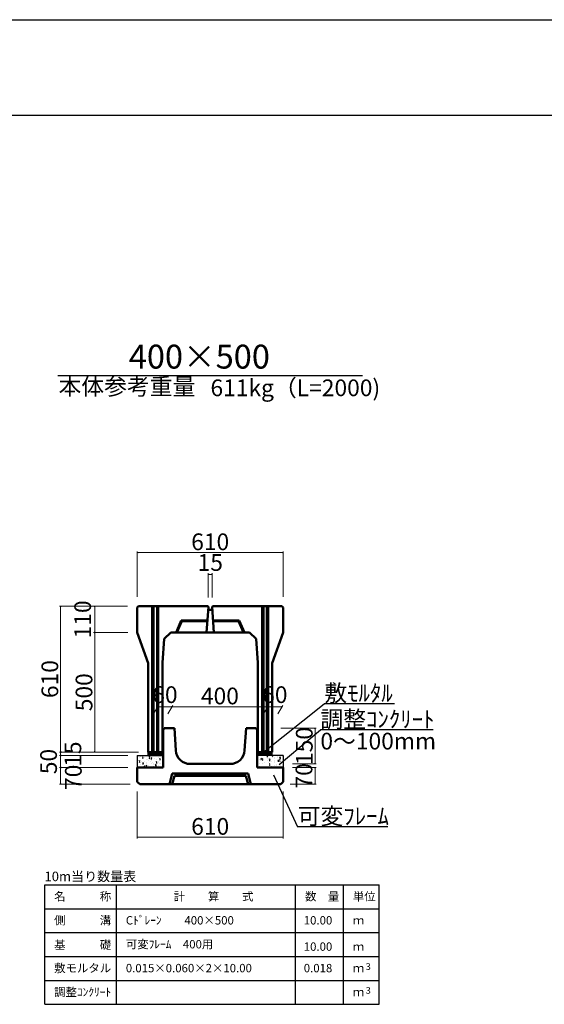
# Model space of a CAD drawing. Extents: x 353950 to 354791, y -47088 to -46494.
# Drawn here: x 354150 to 354260, y -46700 to -46494 of the extents above; entities that cross this region are included whole.
import ezdxf
from ezdxf.enums import TextEntityAlignment as Align

# ---------------------------------------------------------------- set-up
doc = ezdxf.new("R2010")
doc.units = 0
doc.header["$LTSCALE"] = 50
doc.header["$MEASUREMENT"] = 0
doc.header["$PDMODE"] = 34
doc.header["$PDSIZE"] = 250
doc.layers.get('0').update_dxf_attribs({"color": 9, "linetype": 'CONTINUOUS'})
doc.layers.get('DEFPOINTS').update_dxf_attribs({"color": 8, "linetype": 'CONTINUOUS'})
for name, color, linetype, lineweight in [('D-STR-DIM（寸法）', 7, 'CONTINUOUS', 25), ('D-STR-HTXT（旗揚げ）', 7, 'CONTINUOUS', 25), ('D-STR-STRn（構造物）', 7, 'CONTINUOUS', 25), ('D-STR-TXT（文字）', 7, 'CONTINUOUS', 25), ('D-STR（構造物外形線）', 1, 'CONTINUOUS', 50)]:
    doc.layers.add(name, color=color, linetype=linetype, lineweight=lineweight)
doc.layers.add('D-TTL(外枠）', color=2, linetype='CONTINUOUS')
doc.styles.add('ＭＳ ゴシック', font='MS Gothic.ttf')
doc.dimstyles.new('1 20', dxfattribs={"dimtxt": 3.5, "dimasz": 0.02, "dimexe": 0.25, "dimexo": 2, "dimgap": 0.05, "dimtad": 3, "dimdec": 0, "dimlfac": 20, "dimrnd": 0.1, "dimzin": 1, "dimdsep": 46, "dimtxsty": 'ＭＳ ゴシック', "dimblk": 'open_arrow', "dimcen": 0.025, "dimclrd": 7, "dimclre": 7, "dimclrt": 7, "dimadec": 0, "dimazin": 0, "dimtfac": 1, "dimtdec": 0, "dimtmove": 2, "dimatfit": 3, "dimldrblk": 'open_arrow', "dimfxl": 0, "dimlwd": 18, "dimlwe": 18, "dimarcsym": 0})
pattern_1 = [(50, (274.02, 8.95), (1.7931504565, -0.1568803375), [0.1875, -2.0625]), (355, (274.02, 8.95), (-0.346878334, 1.880480334), [0.15, -1.65]), (100.4514, (274.1694, 8.937), (1.446273454, 1.723598855), [0.159350475, -1.75285528]), (46.1842, (274.02, 9.45), (2.668102622, -0.413797536), [0.28125, -3.09375]), (96.6356, (274.2423, 9.4156), (2.336656764, 2.435294677), [0.23902572, -2.6292825]), (351.1842, (274.02, 9.45), (2.336654863, 2.435296502), [0.225, -2.475]), (21, (274.27, 9.325), (1.49226763, -1.0065472267), [0.1875, -2.0625]), (326, (274.27, 9.325), (0.60828833, 1.812875113), [0.15, -1.65]), (71.4514, (274.3943, 9.2412), (2.1005565715, 0.806326242), [0.159350475, -1.75285528]), (37.5, (274.01994, 8.95006), (0.0303996383, 0.8322346346), [0, -1.63, 0, -1.675, 0, -1.65625]), (7.5, (274.0199, 8.9501), (0.6576738436, 0.9860292797), [0, -0.955, 0, -1.5925, 0, -0.63125]), (327.5, (273.46244, 8.95006), (1.3345560904, -0.0563871793), [0, -0.625, 0, -1.95, 0, -2.5875]), (317.5, (273.2124, 8.95), (1.4579654234, 0.250262456), [0, -0.8125, 0, -1.295, 0, -1.8375])]

# ---------------------------------------------------------------- blocks, each defined once
blk = doc.blocks.new('open_arrow')
at = {"color": 0, "linetype": 'Continuous', "lineweight": -2}
blk.add_lwpolyline([(-7.5, 1.25), (0, 0), (-7.5, -1.25)], dxfattribs=at)
blk.add_lwpolyline([(0, 0), (-1, 0)])
blk = doc.blocks.new('*D15')
at = {"layer": 'D-STR-DIM（寸法）', "color": 7, "lineweight": 18, "ltscale": 10}
for p, q in [((354172.44, -46616.46), (354158.19, -46616.46)), ((354158.44, -46616.48), (354158.44, -46646.95)), ((354174.74, -46646.97), (354158.19, -46646.97))]:
    blk.add_line(p, q, dxfattribs=at)
at = {"layer": 'DEFPOINTS', "color": 0, "lineweight": -2, "ltscale": 10}
for p in [(354174.44, -46616.46), (354158.44, -46646.97), (354176.74, -46646.97)]:
    blk.add_point(p, dxfattribs=at)
at = {"layer": 'D-STR-DIM（寸法）', "color": 7, "lineweight": 18, "ltscale": 10, "xscale": 0.02, "yscale": 0.02, "zscale": 0.02}
for p, rotation in [((354158.44, -46616.46), 90), ((354158.44, -46646.97), 270)]:
    blk.add_blockref('open_arrow', p, dxfattribs=dict(at, rotation=rotation))
at = {"layer": 'D-STR-DIM（寸法）', "color": 7, "ltscale": 10, "insert": (354156.64, -46631.71), "char_height": 3.5, "attachment_point": 5, "rotation": 90, "style": 'ＭＳ ゴシック'}
blk.add_mtext('610', dxfattribs=at)
blk = doc.blocks.new('*D16')
at = {"layer": 'D-STR-DIM（寸法）', "color": 7, "lineweight": 18, "ltscale": 10}
for p, q in [((354172.49, -46621.96), (354165.34, -46621.96)), ((354165.59, -46621.98), (354165.59, -46646.95)), ((354174.74, -46646.97), (354165.34, -46646.97))]:
    blk.add_line(p, q, dxfattribs=at)
at = {"layer": 'DEFPOINTS', "color": 0, "lineweight": -2, "ltscale": 10}
for p in [(354174.49, -46621.96), (354165.59, -46646.97), (354176.74, -46646.97)]:
    blk.add_point(p, dxfattribs=at)
at = {"layer": 'D-STR-DIM（寸法）', "color": 7, "lineweight": 18, "ltscale": 10, "xscale": 0.02, "yscale": 0.02, "zscale": 0.02}
for p, rotation in [((354165.59, -46621.96), 90), ((354165.59, -46646.97), 270)]:
    blk.add_blockref('open_arrow', p, dxfattribs=dict(at, rotation=rotation))
at = {"layer": 'D-STR-DIM（寸法）', "color": 7, "ltscale": 10, "insert": (354163.79, -46634.46), "char_height": 3.5, "attachment_point": 5, "rotation": 90, "style": 'ＭＳ ゴシック'}
blk.add_mtext('500', dxfattribs=at)
blk = doc.blocks.new('*D17')
at = {"layer": 'D-STR-DIM（寸法）', "color": 7, "lineweight": 18, "ltscale": 10}
for p, q in [((354172.44, -46616.46), (354165.34, -46616.46)), ((354165.59, -46621.94), (354165.59, -46616.48)), ((354172.49, -46621.96), (354165.34, -46621.96))]:
    blk.add_line(p, q, dxfattribs=at)
at = {"layer": 'DEFPOINTS', "color": 0, "lineweight": -2, "ltscale": 10}
for p in [(354165.59, -46616.46), (354174.44, -46616.46), (354174.49, -46621.96)]:
    blk.add_point(p, dxfattribs=at)
at = {"layer": 'D-STR-DIM（寸法）', "color": 7, "lineweight": 18, "ltscale": 10, "xscale": 0.02, "yscale": 0.02, "zscale": 0.02}
for p, rotation in [((354165.59, -46616.46), 90), ((354165.59, -46621.96), 270)]:
    blk.add_blockref('open_arrow', p, dxfattribs=dict(at, rotation=rotation))
at = {"layer": 'D-STR-DIM（寸法）', "color": 7, "ltscale": 10, "insert": (354163.51, -46619.21), "char_height": 3.5, "attachment_point": 5, "rotation": 90, "style": 'ＭＳ ゴシック'}
blk.add_mtext('110', dxfattribs=at)
blk = doc.blocks.new('*D18')
at = {"layer": 'D-STR-DIM（寸法）', "color": 7, "lineweight": 18, "ltscale": 10}
for p, q in [((354174.49, -46614.47), (354174.49, -46604.98)), ((354174.51, -46605.23), (354204.97, -46605.23)), ((354204.99, -46614.47), (354204.99, -46604.98))]:
    blk.add_line(p, q, dxfattribs=at)
at = {"layer": 'DEFPOINTS', "color": 0, "lineweight": -2, "ltscale": 10}
for p in [(354204.99, -46605.23), (354174.49, -46616.47), (354204.99, -46616.47)]:
    blk.add_point(p, dxfattribs=at)
at = {"layer": 'D-STR-DIM（寸法）', "color": 7, "lineweight": 18, "ltscale": 10, "xscale": 0.02, "yscale": 0.02, "zscale": 0.02, "rotation": 180}
blk.add_blockref('open_arrow', (354174.49, -46605.23), dxfattribs=at)
at = {"layer": 'D-STR-DIM（寸法）', "color": 7, "lineweight": 18, "ltscale": 10, "xscale": 0.02, "yscale": 0.02, "zscale": 0.02}
blk.add_blockref('open_arrow', (354204.99, -46605.23), dxfattribs=at)
at = {"layer": 'D-STR-DIM（寸法）', "color": 7, "ltscale": 10, "insert": (354189.74, -46603.43), "char_height": 3.5, "attachment_point": 5, "style": 'ＭＳ ゴシック'}
blk.add_mtext('610', dxfattribs=at)
blk = doc.blocks.new('*D19')
at = {"layer": 'D-STR-DIM（寸法）', "color": 7, "linetype": 'Continuous', "lineweight": 18, "ltscale": 10}
for p, q in [((354189.35, -46614.61), (354189.35, -46609.56)), ((354190.11, -46609.81), (354189.37, -46609.81)), ((354190.13, -46614.61), (354190.13, -46609.56))]:
    blk.add_line(p, q, dxfattribs=at)
at = {"layer": 'DEFPOINTS', "color": 0, "linetype": 'Continuous', "lineweight": -2, "ltscale": 10}
for p in [(354189.35, -46609.81), (354189.35, -46616.61), (354190.13, -46616.61)]:
    blk.add_point(p, dxfattribs=at)
at = {"layer": 'D-STR-DIM（寸法）', "color": 7, "linetype": 'Continuous', "lineweight": 18, "ltscale": 10, "xscale": 0.02, "yscale": 0.02, "zscale": 0.02, "rotation": 180}
blk.add_blockref('open_arrow', (354189.35, -46609.81), dxfattribs=at)
at = {"layer": 'D-STR-DIM（寸法）', "color": 7, "linetype": 'Continuous', "lineweight": 18, "ltscale": 10, "xscale": 0.02, "yscale": 0.02, "zscale": 0.02}
blk.add_blockref('open_arrow', (354190.13, -46609.81), dxfattribs=at)
at = {"layer": 'D-STR-DIM（寸法）', "color": 7, "linetype": 'Continuous', "ltscale": 10, "insert": (354189.76, -46607.76), "char_height": 3.5, "attachment_point": 5, "style": 'ＭＳ ゴシック'}
blk.add_mtext('15', dxfattribs=at)
blk = doc.blocks.new('*D20')
at = {"layer": 'D-STR-DIM（寸法）', "color": 7, "linetype": 'Continuous', "lineweight": 18, "ltscale": 10}
for p, q in [((354174.74, -46646.97), (354158.19, -46646.97)), ((354172.49, -46647.71), (354158.19, -46647.71)), ((354158.44, -46646.99), (354158.44, -46647.69))]:
    blk.add_line(p, q, dxfattribs=at)
at = {"layer": 'DEFPOINTS', "color": 0, "linetype": 'Continuous', "lineweight": -2, "ltscale": 10}
for p in [(354158.44, -46647.71), (354174.49, -46647.71), (354176.74, -46646.97)]:
    blk.add_point(p, dxfattribs=at)
at = {"layer": 'D-STR-DIM（寸法）', "color": 7, "linetype": 'Continuous', "lineweight": 18, "ltscale": 10, "xscale": 0.02, "yscale": 0.02, "zscale": 0.02}
for p, rotation in [((354158.44, -46646.97), 90), ((354158.44, -46647.71), 270)]:
    blk.add_blockref('open_arrow', p, dxfattribs=dict(at, rotation=rotation))
at = {"layer": 'D-STR-DIM（寸法）', "color": 7, "linetype": 'Continuous', "ltscale": 10, "insert": (354161.46, -46647.41), "char_height": 3.5, "attachment_point": 5, "rotation": 90, "style": 'ＭＳ ゴシック'}
blk.add_mtext('15', dxfattribs=at)
blk = doc.blocks.new('*D21')
at = {"layer": 'D-STR-DIM（寸法）', "color": 7, "linetype": 'Continuous', "lineweight": 18, "ltscale": 10}
for p, q in [((354172.49, -46650.21), (354158.19, -46650.21)), ((354158.44, -46650.23), (354158.44, -46653.69)), ((354172.99, -46653.71), (354158.19, -46653.71))]:
    blk.add_line(p, q, dxfattribs=at)
at = {"layer": 'DEFPOINTS', "color": 0, "linetype": 'Continuous', "lineweight": -2, "ltscale": 10}
for p in [(354174.49, -46650.21), (354158.44, -46653.71), (354174.99, -46653.71)]:
    blk.add_point(p, dxfattribs=at)
at = {"layer": 'D-STR-DIM（寸法）', "color": 7, "linetype": 'Continuous', "lineweight": 18, "ltscale": 10, "xscale": 0.02, "yscale": 0.02, "zscale": 0.02}
for p, rotation in [((354158.44, -46650.21), 90), ((354158.44, -46653.71), 270)]:
    blk.add_blockref('open_arrow', p, dxfattribs=dict(at, rotation=rotation))
at = {"layer": 'D-STR-DIM（寸法）', "color": 7, "linetype": 'Continuous', "ltscale": 10, "insert": (354161.56, -46652.26), "char_height": 3.5, "attachment_point": 5, "rotation": 90, "style": 'ＭＳ ゴシック'}
blk.add_mtext('70', dxfattribs=at)
blk = doc.blocks.new('*D22')
at = {"layer": 'D-STR-DIM（寸法）', "color": 7, "linetype": 'Continuous', "lineweight": 18, "ltscale": 10}
for p, q in [((354172.49, -46647.71), (354158.19, -46647.71)), ((354158.44, -46647.73), (354158.44, -46650.19)), ((354172.49, -46650.21), (354158.19, -46650.21))]:
    blk.add_line(p, q, dxfattribs=at)
at = {"layer": 'DEFPOINTS', "color": 0, "linetype": 'Continuous', "lineweight": -2, "ltscale": 10}
for p in [(354174.49, -46647.71), (354158.44, -46650.21), (354174.49, -46650.21)]:
    blk.add_point(p, dxfattribs=at)
at = {"layer": 'D-STR-DIM（寸法）', "color": 7, "linetype": 'Continuous', "lineweight": 18, "ltscale": 10, "xscale": 0.02, "yscale": 0.02, "zscale": 0.02}
for p, rotation in [((354158.44, -46647.71), 90), ((354158.44, -46650.21), 270)]:
    blk.add_blockref('open_arrow', p, dxfattribs=dict(at, rotation=rotation))
at = {"layer": 'D-STR-DIM（寸法）', "color": 7, "linetype": 'Continuous', "lineweight": -2, "ltscale": 10, "insert": (354156.37, -46648.96), "char_height": 3.5, "attachment_point": 5, "rotation": 90, "style": 'ＭＳ ゴシック'}
blk.add_mtext('50', dxfattribs=at)
blk = doc.blocks.new('*D47')
at = {"layer": 'D-STR-DIM（寸法）', "color": 7, "linetype": 'Continuous', "lineweight": 18, "ltscale": 10}
for p, q in [((354177.89, -46639.01), (354178.91, -46637.24)), ((354178.79, -46637.49), (354181.75, -46637.49)), ((354180.89, -46639.01), (354181.91, -46637.24))]:
    blk.add_line(p, q, dxfattribs=at)
at = {"layer": 'DEFPOINTS', "color": 0, "linetype": 'Continuous', "lineweight": -2, "ltscale": 10}
for p in [(354181.77, -46637.49), (354176.74, -46641.01), (354179.74, -46641.01)]:
    blk.add_point(p, dxfattribs=at)
at = {"layer": 'D-STR-DIM（寸法）', "color": 7, "linetype": 'Continuous', "lineweight": 18, "ltscale": 10, "xscale": 0.02, "yscale": 0.02, "zscale": 0.02, "rotation": 180}
blk.add_blockref('open_arrow', (354178.77, -46637.49), dxfattribs=at)
at = {"layer": 'D-STR-DIM（寸法）', "color": 7, "linetype": 'Continuous', "lineweight": 18, "ltscale": 10, "xscale": 0.02, "yscale": 0.02, "zscale": 0.02}
blk.add_blockref('open_arrow', (354181.77, -46637.49), dxfattribs=at)
at = {"layer": 'D-STR-DIM（寸法）', "color": 7, "linetype": 'Continuous', "lineweight": -2, "ltscale": 10, "insert": (354180.27, -46635.42), "char_height": 3.5, "attachment_point": 5, "style": 'ＭＳ ゴシック'}
blk.add_mtext('60', dxfattribs=at)
blk = doc.blocks.new('*D48')
at = {"layer": 'D-STR-DIM（寸法）', "color": 7, "linetype": 'Continuous', "lineweight": 18, "ltscale": 10}
for p, q in [((354180.89, -46639.01), (354181.91, -46637.24)), ((354181.79, -46637.49), (354201.75, -46637.49)), ((354200.89, -46639.01), (354201.91, -46637.24))]:
    blk.add_line(p, q, dxfattribs=at)
at = {"layer": 'DEFPOINTS', "color": 0, "linetype": 'Continuous', "lineweight": -2, "ltscale": 10}
for p in [(354201.77, -46637.49), (354179.74, -46641.01), (354199.74, -46641.01)]:
    blk.add_point(p, dxfattribs=at)
at = {"layer": 'D-STR-DIM（寸法）', "color": 7, "linetype": 'Continuous', "lineweight": 18, "ltscale": 10, "xscale": 0.02, "yscale": 0.02, "zscale": 0.02, "rotation": 180}
blk.add_blockref('open_arrow', (354181.77, -46637.49), dxfattribs=at)
at = {"layer": 'D-STR-DIM（寸法）', "color": 7, "linetype": 'Continuous', "lineweight": 18, "ltscale": 10, "xscale": 0.02, "yscale": 0.02, "zscale": 0.02}
blk.add_blockref('open_arrow', (354201.77, -46637.49), dxfattribs=at)
at = {"layer": 'D-STR-DIM（寸法）', "color": 7, "linetype": 'Continuous', "lineweight": -2, "ltscale": 10, "insert": (354191.77, -46635.69), "char_height": 3.5, "attachment_point": 5, "style": 'ＭＳ ゴシック'}
blk.add_mtext('400', dxfattribs=at)
blk = doc.blocks.new('*D49')
at = {"layer": 'D-STR-DIM（寸法）', "color": 7, "linetype": 'Continuous', "lineweight": 18, "ltscale": 10}
for p, q in [((354200.89, -46639.01), (354201.91, -46637.24)), ((354201.79, -46637.49), (354204.75, -46637.49)), ((354203.89, -46639.01), (354204.91, -46637.24))]:
    blk.add_line(p, q, dxfattribs=at)
at = {"layer": 'DEFPOINTS', "color": 0, "linetype": 'Continuous', "lineweight": -2, "ltscale": 10}
for p in [(354204.77, -46637.49), (354199.74, -46641.01), (354202.74, -46641.01)]:
    blk.add_point(p, dxfattribs=at)
at = {"layer": 'D-STR-DIM（寸法）', "color": 7, "linetype": 'Continuous', "lineweight": 18, "ltscale": 10, "xscale": 0.02, "yscale": 0.02, "zscale": 0.02, "rotation": 180}
blk.add_blockref('open_arrow', (354201.77, -46637.49), dxfattribs=at)
at = {"layer": 'D-STR-DIM（寸法）', "color": 7, "linetype": 'Continuous', "lineweight": 18, "ltscale": 10, "xscale": 0.02, "yscale": 0.02, "zscale": 0.02}
blk.add_blockref('open_arrow', (354204.77, -46637.49), dxfattribs=at)
at = {"layer": 'D-STR-DIM（寸法）', "color": 7, "linetype": 'Continuous', "lineweight": -2, "ltscale": 10, "insert": (354203.27, -46635.42), "char_height": 3.5, "attachment_point": 5, "style": 'ＭＳ ゴシック'}
blk.add_mtext('60', dxfattribs=at)
blk = doc.blocks.new('*D50')
at = {"layer": 'D-STR-DIM（寸法）', "color": 7, "linetype": 'Continuous', "lineweight": 18, "ltscale": 10}
for p, q in [((354204.5, -46641.96), (354211.93, -46641.96)), ((354211.68, -46641.98), (354211.68, -46649.44)), ((354206.99, -46649.46), (354211.93, -46649.46))]:
    blk.add_line(p, q, dxfattribs=at)
at = {"layer": 'DEFPOINTS', "color": 0, "linetype": 'Continuous', "lineweight": -2, "ltscale": 10}
for p in [(354202.5, -46641.96), (354204.99, -46649.46), (354211.68, -46649.46)]:
    blk.add_point(p, dxfattribs=at)
at = {"layer": 'D-STR-DIM（寸法）', "color": 7, "linetype": 'Continuous', "lineweight": 18, "ltscale": 10, "xscale": 0.02, "yscale": 0.02, "zscale": 0.02}
for p, rotation in [((354211.68, -46641.96), 90), ((354211.68, -46649.46), 270)]:
    blk.add_blockref('open_arrow', p, dxfattribs=dict(at, rotation=rotation))
at = {"layer": 'D-STR-DIM（寸法）', "color": 7, "linetype": 'Continuous', "lineweight": -2, "ltscale": 10, "insert": (354209.88, -46645.71), "char_height": 3.5, "attachment_point": 5, "rotation": 90, "style": 'ＭＳ ゴシック'}
blk.add_mtext('150', dxfattribs=at)
blk = doc.blocks.new('*D51')
at = {"layer": 'D-STR-DIM（寸法）', "color": 7, "linetype": 'Continuous', "lineweight": 18, "ltscale": 10}
for p, q in [((354206.99, -46650.21), (354211.93, -46650.21)), ((354211.68, -46650.23), (354211.68, -46653.69)), ((354206.49, -46653.71), (354211.93, -46653.71))]:
    blk.add_line(p, q, dxfattribs=at)
at = {"layer": 'DEFPOINTS', "color": 0, "linetype": 'Continuous', "lineweight": -2, "ltscale": 10}
for p in [(354204.99, -46650.21), (354204.49, -46653.71), (354211.68, -46653.71)]:
    blk.add_point(p, dxfattribs=at)
at = {"layer": 'D-STR-DIM（寸法）', "color": 7, "linetype": 'Continuous', "lineweight": 18, "ltscale": 10, "xscale": 0.02, "yscale": 0.02, "zscale": 0.02}
for p, rotation in [((354211.68, -46650.21), 90), ((354211.68, -46653.71), 270)]:
    blk.add_blockref('open_arrow', p, dxfattribs=dict(at, rotation=rotation))
at = {"layer": 'D-STR-DIM（寸法）', "color": 7, "linetype": 'Continuous', "lineweight": -2, "ltscale": 10, "insert": (354209.82, -46651.96), "char_height": 3.5, "attachment_point": 5, "rotation": 90, "style": 'ＭＳ ゴシック'}
blk.add_mtext('70', dxfattribs=at)
blk = doc.blocks.new('*D52')
at = {"layer": 'D-STR-DIM（寸法）', "color": 7, "linetype": 'Continuous', "lineweight": 18, "ltscale": 10}
for p, q in [((354174.49, -46655.21), (354174.49, -46665.04)), ((354204.99, -46655.21), (354204.99, -46665.04)), ((354174.51, -46664.79), (354204.97, -46664.79))]:
    blk.add_line(p, q, dxfattribs=at)
at = {"layer": 'DEFPOINTS', "color": 0, "linetype": 'Continuous', "lineweight": -2, "ltscale": 10}
for p in [(354174.49, -46653.21), (354204.99, -46653.21), (354204.99, -46664.79)]:
    blk.add_point(p, dxfattribs=at)
at = {"layer": 'D-STR-DIM（寸法）', "color": 7, "linetype": 'Continuous', "lineweight": 18, "ltscale": 10, "xscale": 0.02, "yscale": 0.02, "zscale": 0.02, "rotation": 180}
blk.add_blockref('open_arrow', (354174.49, -46664.79), dxfattribs=at)
at = {"layer": 'D-STR-DIM（寸法）', "color": 7, "linetype": 'Continuous', "lineweight": 18, "ltscale": 10, "xscale": 0.02, "yscale": 0.02, "zscale": 0.02}
blk.add_blockref('open_arrow', (354204.99, -46664.79), dxfattribs=at)
at = {"layer": 'D-STR-DIM（寸法）', "color": 7, "linetype": 'Continuous', "lineweight": -2, "ltscale": 10, "insert": (354189.74, -46662.99), "char_height": 3.5, "attachment_point": 5, "style": 'ＭＳ ゴシック'}
blk.add_mtext('610', dxfattribs=at)

msp = doc.modelspace()

# ---------------------------------------------------------------- hatches: boundary and pattern name
at = {"layer": 'D-STR-STRn（構造物）', "linetype": 'Continuous', "lineweight": -2, "ltscale": 10}
h = msp.add_hatch(dxfattribs=at)
h.set_pattern_fill('AR-CONC', color=5, scale=0.25, style=0)
h.set_pattern_definition(pattern_1)
h.paths.add_polyline_path([(354179.883, -46650.214), (354179.883, -46647.714), (354174.489, -46647.714), (354174.489, -46650.214)])
h = msp.add_hatch(dxfattribs=at)
h.set_pattern_fill('ANSI31', color=5, style=0)
h.set_pattern_definition([(45, (351.76919, 8.95006), (-0.08838834765, 0.08838834765), [])])
h.paths.add_polyline_path([(354179.883, -46646.964), (354176.739, -46646.964), (354176.739, -46647.714), (354179.883, -46647.714)])
h = msp.add_hatch(dxfattribs=at)
h.set_pattern_fill('ANSI31', color=5, style=0)
h.set_pattern_definition([(45, (374.62536, 8.95006), (-0.08838834765, 0.08838834765), [])])
h.paths.add_polyline_path([(354202.739, -46646.964), (354199.595, -46646.964), (354199.595, -46647.714), (354202.739, -46647.714)])
h = msp.add_hatch(dxfattribs=at)
h.set_pattern_fill('AR-CONC', color=5, scale=0.25, style=0)
h.set_pattern_definition(pattern_1)
h.paths.add_polyline_path([(354204.999, -46647.714), (354199.605, -46647.714), (354199.605, -46650.214), (354204.999, -46650.214)])

# ---------------------------------------------------------------- linework, layer by layer
at = {"layer": 'D-STR-HTXT（旗揚げ）', "color": 4, "linetype": 'Continuous', "ltscale": 100}
msp.add_line((354157.847, -46568.177), (354221.631, -46568.177), dxfattribs=at)
at = {"layer": 'D-STR-HTXT（旗揚げ）', "color": 4, "linetype": 'Continuous', "ltscale": 10}
for p, q in [((354200.579, -46647.251), (354213.614, -46636.883)), ((354228.276, -46636.883), (354213.614, -46636.883)), ((354204.15, -46649.609), (354212.796, -46642.345)), ((354236.394, -46642.345), (354212.796, -46642.345)), ((354202.958, -46651.714), (354208.042, -46662.626)), ((354226.905, -46662.626), (354208.042, -46662.626))]:
    msp.add_line(p, q, dxfattribs=at)
at = {"layer": 'D-STR-HTXT（旗揚げ）', "color": 4, "linetype": 'Continuous'}
for p, q in [((354155.125, -46674.762), (354225.125, -46674.762)), ((354155.125, -46699.762), (354155.125, -46674.762)), ((354170.125, -46699.762), (354170.125, -46674.762)), ((354207.625, -46699.762), (354207.625, -46674.762)), ((354217.625, -46690.762), (354217.625, -46674.762)), ((354217.625, -46699.762), (354217.625, -46674.762)), ((354225.125, -46699.762), (354225.125, -46674.762)), ((354155.125, -46679.762), (354225.125, -46679.762)), ((354155.125, -46684.762), (354225.125, -46684.762)), ((354155.125, -46689.762), (354225.125, -46689.762)), ((354155.125, -46694.762), (354225.125, -46694.762)), ((354155.125, -46699.762), (354225.125, -46699.762))]:
    msp.add_line(p, q, dxfattribs=at)
at = {"layer": 'D-STR-STRn（構造物）', "color": 5, "linetype": 'Continuous'}
for p, q in [((354174.489, -46647.714), (354179.883, -46647.714)), ((354176.739, -46646.964), (354179.834, -46646.964)), ((354202.739, -46646.964), (354199.595, -46646.964)), ((354204.989, -46647.714), (354199.595, -46647.714))]:
    msp.add_line(p, q, dxfattribs=at)
at = {"layer": 'D-STR-STRn（構造物）', "color": 5, "linetype": 'Continuous', "lineweight": -2, "ltscale": 10}
for p, q in [((354174.489, -46647.714), (354174.489, -46650.214)), ((354176.739, -46647.714), (354176.739, -46646.964)), ((354202.739, -46647.714), (354202.739, -46646.964)), ((354204.989, -46647.714), (354204.989, -46650.214))]:
    msp.add_line(p, q, dxfattribs=at)
at = {"layer": 'D-STR-TXT（文字）', "color": 5, "linetype": 'Continuous', "lineweight": -2, "ltscale": 10}
for p, q in [((354179.696, -46646.964), (354179.834, -46646.964)), ((354199.733, -46646.964), (354199.595, -46646.964))]:
    msp.add_line(p, q, dxfattribs=at)
at = {"layer": 'D-STR（構造物外形線）', "color": 1, "linetype": 'Continuous'}
for p, q in [((354174.739, -46616.464), (354174.489, -46616.714)), ((354174.489, -46616.714), (354174.489, -46621.964)), ((354189.214, -46616.464), (354174.739, -46616.464)), ((354177.614, -46646.964), (354177.614, -46616.464)), ((354177.864, -46616.464), (354177.864, -46646.964)), ((354178.614, -46616.464), (354178.614, -46646.964)), ((354178.864, -46646.964), (354178.864, -46616.464)), ((354189.352, -46616.614), (354188.989, -46621.964)), ((354189.214, -46616.464), (354189.352, -46616.614)), ((354189.312, -46617.214), (354190.167, -46617.214)), ((354190.126, -46616.614), (354190.264, -46616.464)), ((354190.126, -46616.614), (354190.489, -46621.964)), ((354190.264, -46616.464), (354204.739, -46616.464)), ((354200.614, -46646.964), (354200.614, -46616.464)), ((354200.864, -46616.464), (354200.864, -46646.964)), ((354201.614, -46616.464), (354201.614, -46646.964)), ((354201.864, -46646.964), (354201.864, -46616.464)), ((354204.739, -46616.464), (354204.989, -46616.714)), ((354204.989, -46616.714), (354204.989, -46621.964)), ((354183.689, -46619.464), (354182.589, -46621.964)), ((354183.787, -46619.614), (354182.753, -46621.964)), ((354189.186, -46619.464), (354183.689, -46619.464)), ((354189.175, -46619.614), (354183.787, -46619.614)), ((354190.292, -46619.464), (354195.789, -46619.464)), ((354190.304, -46619.614), (354195.691, -46619.614)), ((354195.691, -46619.614), (354196.725, -46621.964)), ((354195.789, -46619.464), (354196.889, -46621.964)), ((354174.489, -46621.964), (354176.739, -46628.364)), ((354180.139, -46623.314), (354179.739, -46628.314)), ((354181.489, -46621.964), (354180.139, -46623.314)), ((354191.142, -46621.964), (354181.489, -46621.964)), ((354190.489, -46621.964), (354197.989, -46621.964)), ((354197.989, -46621.964), (354199.339, -46623.314)), ((354199.339, -46623.314), (354199.739, -46628.314)), ((354204.989, -46621.964), (354202.739, -46628.364)), ((354176.739, -46628.314), (354176.739, -46646.964)), ((354179.739, -46628.314), (354179.739, -46646.964)), ((354199.739, -46628.314), (354199.739, -46646.964)), ((354202.739, -46628.314), (354202.739, -46646.964)), ((354180.114, -46641.964), (354179.864, -46642.464)), ((354179.883, -46642.427), (354179.883, -46650.214)), ((354180.114, -46641.964), (354182.239, -46641.964)), ((354182.239, -46641.964), (354182.552, -46646.664)), ((354197.239, -46641.964), (354196.926, -46646.664)), ((354199.364, -46641.964), (354197.239, -46641.964)), ((354199.364, -46641.964), (354199.614, -46642.464)), ((354199.595, -46642.427), (354199.595, -46650.214)), ((354179.739, -46646.964), (354176.739, -46646.964)), ((354202.739, -46646.964), (354199.739, -46646.964)), ((354185.497, -46649.464), (354193.932, -46649.464)), ((354174.489, -46650.214), (354179.883, -46650.214)), ((354174.489, -46650.214), (354174.489, -46653.214)), ((354181.258, -46653.714), (354181.758, -46651.464)), ((354181.758, -46651.464), (354197.72, -46651.464)), ((354182.258, -46651.964), (354181.758, -46653.714)), ((354182.258, -46651.964), (354197.22, -46651.964)), ((354197.22, -46651.964), (354197.72, -46653.714)), ((354198.22, -46653.714), (354197.72, -46651.464)), ((354204.989, -46650.214), (354199.595, -46650.214)), ((354204.989, -46650.214), (354204.989, -46653.214)), ((354174.489, -46653.214), (354174.989, -46653.714)), ((354204.489, -46653.714), (354174.989, -46653.714)), ((354201.726, -46653.714), (354177.726, -46653.714)), ((354204.989, -46653.214), (354204.489, -46653.714))]:
    msp.add_line(p, q, dxfattribs=at)
for centre, start, end in [((354185.546, -46646.464), 183.81425, 270.00386), ((354193.932, -46646.464), 269.99614, 356.18575)]:
    msp.add_arc(centre, 3, start, end, dxfattribs=at)
at = {"layer": 'D-TTL(外枠）', "linetype": 'Continuous'}
msp.add_line((353975.111, -46513.72), (354770.111, -46513.72), dxfattribs=at)
at = {"layer": 'DEFPOINTS', "ltscale": 10}
msp.add_line((353950.111, -46493.72), (354791.111, -46493.72), dxfattribs=at)

# ---------------------------------------------------------------- texts
at = {"layer": 'D-STR-TXT（文字）', "color": 2, "linetype": 'Continuous', "lineweight": 18, "style": 'ＭＳ ゴシック'}
for s, height, p in [('400×500', 5, (354187.468, -46566.729)), ('本体参考重量', 3.5, (354172.323, -46572.244))]:
    msp.add_text(s, height=height, dxfattribs=at).set_placement(p, align=Align.CENTER)
msp.add_text('611kg（L=2000)', height=3.5, dxfattribs=at).set_placement((354189.798, -46572.508))
at = {"layer": 'D-STR-TXT（文字）', "color": 2, "linetype": 'Continuous', "style": 'ＭＳ ゴシック'}
for s, height, p in [('敷ﾓﾙﾀﾙ', 3.5, (354213.614, -46636.383)), ('調整ｺﾝｸﾘｰﾄ', 3.5, (354212.796, -46641.845)), ('0～100mm', 3.5, (354212.796, -46646.437)), ('可変ﾌﾚｰﾑ', 3.5, (354208.042, -46662.126)), ('名\u3000\u3000\u3000称', 1.75, (354157.086, -46678.061)), ('計\u3000\u3000算\u3000\u3000式', 1.75, (354182.09, -46678.061)), ('数\u3000量', 1.75, (354209.586, -46678.061)), ('単位', 1.75, (354219.586, -46678.061)), ('側\u3000\u3000\u3000溝', 1.75, (354157.086, -46683.061)), ('Cﾄﾞﾚｰﾝ\u3000\u3000400×500', 1.75, (354172.086, -46683.061)), ('ｍ', 1.75, (354219.586, -46683.061)), ('基\u3000\u3000\u3000礎', 1.75, (354157.086, -46688.194)), ('可変ﾌﾚｰﾑ\u3000400用', 1.75, (354172.086, -46688.061)), ('ｍ', 1.75, (354219.586, -46688.561)), ('敷モルタル', 1.75, (354157.086, -46693.061)), ('0.015×0.060×2×10.00', 1.75, (354172.086, -46693.061)), ('3', 1.4, (354222.287, -46692.559)), ('ｍ', 1.75, (354219.586, -46693.061)), ('調整ｺﾝｸﾘｰﾄ', 1.75, (354157.086, -46698.061)), ('ｍ', 1.75, (354219.586, -46698.061)), ('3', 1.4, (354222.287, -46697.559))]:
    msp.add_text(s, height=height, dxfattribs=at).set_placement(p)
at = {"layer": 'D-STR-TXT（文字）', "color": 2, "style": 'ＭＳ ゴシック'}
msp.add_text('10m当り数量表', height=2, dxfattribs=at).set_placement((354155.07, -46674))
at = {"layer": 'D-STR-TXT（文字）', "color": 2, "linetype": 'Continuous', "style": 'ＭＳ ゴシック'}
for s, p in [('10.00', (354215.285, -46683.061)), ('10.00', (354215.285, -46688.561)), ('0.018', (354215.285, -46693.061))]:
    msp.add_text(s, height=1.75, dxfattribs=at).set_placement(p, align=Align.RIGHT)

# ---------------------------------------------------------------- dimensions: what is measured, and where the dimension line sits
at = {"layer": 'D-STR-DIM（寸法）', "ltscale": 10}
dim = msp.add_linear_dim(base=(354204.989, -46605.226), p1=(354174.489, -46616.466), p2=(354204.989, -46616.472), dimstyle='1 20', dxfattribs=at)
dim.commit()
dim.dimension.update_dxf_attribs({"geometry": '*D18', "text_midpoint": (354189.739, -46603.426)})
at = {"layer": 'D-STR-DIM（寸法）', "linetype": 'Continuous', "ltscale": 10}
dim = msp.add_linear_dim(base=(354189.352, -46609.808), p1=(354190.126, -46616.614), p2=(354189.352, -46616.614), text='15', dimstyle='1 20', dxfattribs=at)
dim.commit()
dim.dimension.update_dxf_attribs({"geometry": '*D19', "text_midpoint": (354189.76, -46607.759), "dimtype": 160})
at = {"layer": 'D-STR-DIM（寸法）', "ltscale": 10}
for base, p1, p2, picture, middle in [((354158.443, -46646.966), (354174.444, -46616.464), (354176.739, -46646.966), '*D15', (354156.643, -46631.715)), ((354165.588, -46616.464), (354174.489, -46621.964), (354174.444, -46616.464), '*D17', (354163.513, -46619.214)), ((354165.588, -46646.966), (354174.489, -46621.964), (354176.739, -46646.966), '*D16', (354163.788, -46634.465))]:
    dim = msp.add_linear_dim(base=base, p1=p1, p2=p2, angle=90, dimstyle='1 20', dxfattribs=at)
    dim.commit()
    dim.dimension.update_dxf_attribs({"geometry": picture, "text_midpoint": middle})
at = {"layer": 'D-STR-DIM（寸法）', "color": 7, "linetype": 'Continuous', "lineweight": -2, "ltscale": 10}
for base, p1, p2, picture, middle in [((354181.77, -46637.491), (354176.739, -46641.009), (354179.739, -46641.009), '*D47', (354180.27, -46635.416)), ((354201.77, -46637.491), (354179.739, -46641.009), (354199.739, -46641.009), '*D48', (354191.77, -46635.691)), ((354204.77, -46637.491), (354199.739, -46641.009), (354202.739, -46641.009), '*D49', (354203.27, -46635.416)), ((354204.989, -46664.792), (354174.489, -46653.214), (354204.989, -46653.214), '*D52', (354189.739, -46662.992))]:
    dim = msp.add_linear_dim(base=base, p1=p1, p2=p2, dimstyle='1 20', dxfattribs=at)
    dim.commit()
    dim.dimension.update_dxf_attribs({"geometry": picture, "text_midpoint": middle})
for base, p1, p2, picture, middle in [((354211.677, -46649.464), (354202.502, -46641.964), (354204.989, -46649.464), '*D50', (354209.877, -46645.714)), ((354158.443, -46650.214), (354174.489, -46647.714), (354174.489, -46650.214), '*D22', (354156.368, -46648.964))]:
    dim = msp.add_linear_dim(base=base, p1=p1, p2=p2, angle=90, dimstyle='1 20', dxfattribs=at)
    dim.commit()
    dim.dimension.update_dxf_attribs({"geometry": picture, "text_midpoint": middle})
at = {"layer": 'D-STR-DIM（寸法）', "linetype": 'Continuous', "ltscale": 10}
for base, p1, p2, picture, middle in [((354158.443, -46647.714), (354176.739, -46646.966), (354174.489, -46647.714), '*D20', (354161.461, -46647.409)), ((354158.443, -46653.714), (354174.489, -46650.214), (354174.989, -46653.714), '*D21', (354161.555, -46652.263))]:
    dim = msp.add_linear_dim(base=base, p1=p1, p2=p2, angle=90, dimstyle='1 20', dxfattribs=at)
    dim.commit()
    dim.dimension.update_dxf_attribs({"geometry": picture, "text_midpoint": middle, "dimtype": 160})
at = {"layer": 'D-STR-DIM（寸法）', "color": 7, "linetype": 'Continuous', "lineweight": -2, "ltscale": 10}
dim = msp.add_linear_dim(base=(354211.677, -46653.714), p1=(354204.989, -46650.214), p2=(354204.489, -46653.714), angle=90, dimstyle='1 20', dxfattribs=at)
dim.commit()
dim.dimension.update_dxf_attribs({"geometry": '*D51', "text_midpoint": (354209.817, -46651.964), "dimtype": 160})

doc.saveas('drawing.dxf')
